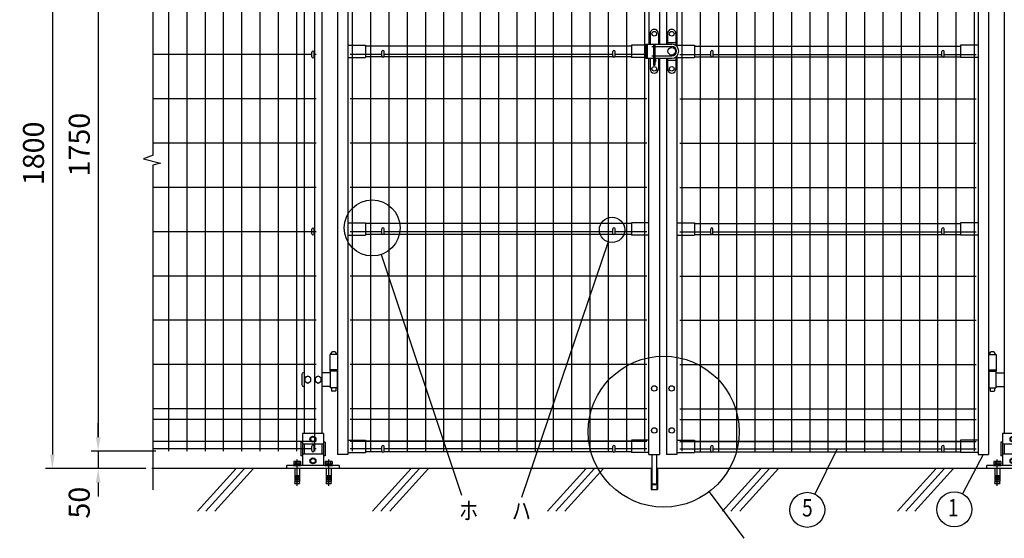
# Model space of a CAD drawing. Units: millimetres. Extents: x 237 to 7340, y 47 to 5280.
# Drawn here: x 237 to 3050, y 2397 to 3878 of the extents above; entities that cross this region are included whole.
import ezdxf
from ezdxf.enums import TextEntityAlignment as Align

# ---------------------------------------------------------------- set-up
doc = ezdxf.new("R2010")
doc.units = ezdxf.units.MM
doc.header["$LTSCALE"] = 200
doc.header["$PDMODE"] = 33
doc.header["$PDSIZE"] = 5
doc.linetypes.add('CENTER', pattern=[2, 1.25, -0.25, 0.25, -0.25])
for name, color, linetype in [('CENTER', 3, 'CENTER'), ('HATCH', 2, 'Continuous'), ('MOJI', 6, 'Continuous'), ('SJC', 1, 'Continuous'), ('SJC2', 7, 'Continuous'), ('SUNPO', 6, 'Continuous'), ('SUNPOU', 4, 'Continuous')]:
    doc.layers.add(name, color=color, linetype=linetype)
doc.styles.add('EXT08', font='ROMANS', dxfattribs={"width": 0.8, "bigfont": 'EXTFONT'})
doc.styles.get("Standard").update_dxf_attribs({"font": 'arial.ttf'})
doc.dimstyles.new('SJC', dxfattribs={"dimtxt": 0.18, "dimasz": 0.18, "dimexe": 0.18, "dimexo": 0.0625, "dimgap": 0.09, "dimtad": 0, "dimtih": 1, "dimtoh": 1, "dimdec": 4, "dimzin": 0, "dimdsep": 46, "dimtxsty": 'Standard', "dimcen": 0.09, "dimadec": 0, "dimazin": 0, "dimtfac": 1, "dimtdec": 4, "dimtofl": 0, "dimtmove": 0, "dimatfit": 3, "dimfxl": 1, "dimtolj": 1, "dimtzin": 0, "dimarcsym": 0})

# ---------------------------------------------------------------- blocks, each defined once
blk = doc.blocks.new('*D15')
at = {"layer": 'DEFPOINTS', "color": 0}
for p in [(646.4, 4396.6), (330.5, 2596.6), (461.3, 2596.6)]:
    blk.add_point(p, dxfattribs=at)
at = {"layer": 'SUNPOU', "color": 0, "lineweight": -2}
for p, q in [((626.4, 4396.6), (310.5, 4396.6)), ((330.5, 4356.6), (330.5, 2636.6)), ((441.3, 2596.6), (310.5, 2596.6))]:
    blk.add_line(p, q, dxfattribs=at)
at = {"layer": 'SUNPOU', "color": 0}
for points in [[(323.8, 4356.6), (337.1, 4356.6), (330.5, 4396.6)], [(323.8, 2636.6), (337.1, 2636.6), (330.5, 2596.6)]]:
    blk.add_solid(points, dxfattribs=at)
at = {"layer": 'SUNPOU', "color": 0, "insert": (276.5, 3496.6), "char_height": 60, "attachment_point": 5, "rotation": 90, "style": 'EXT08'}
blk.add_mtext('\\A1;1800', dxfattribs=at)
blk = doc.blocks.new('*D16')
at = {"layer": 'DEFPOINTS', "color": 0}
for p in [(646.4, 4396.6), (461.3, 2646.6), (646.4, 2646.6)]:
    blk.add_point(p, dxfattribs=at)
at = {"layer": 'SUNPOU', "color": 0, "lineweight": -2}
for p, q in [((626.4, 4396.6), (441.3, 4396.6)), ((461.3, 4356.6), (461.3, 2686.6)), ((626.4, 2646.6), (441.3, 2646.6))]:
    blk.add_line(p, q, dxfattribs=at)
at = {"layer": 'SUNPOU', "color": 0}
for points in [[(454.6, 4356.6), (467.9, 4356.6), (461.3, 4396.6)], [(454.6, 2686.6), (467.9, 2686.6), (461.3, 2646.6)]]:
    blk.add_solid(points, dxfattribs=at)
at = {"layer": 'SUNPOU', "color": 0, "insert": (407.3, 3521.6), "char_height": 60, "attachment_point": 5, "rotation": 90, "style": 'EXT08'}
blk.add_mtext('\\A1;1750', dxfattribs=at)
blk = doc.blocks.new('*D17')
at = {"layer": 'DEFPOINTS', "color": 0}
for p in [(461.3, 2646.6), (461.3, 2596.6), (617.8, 2596.6)]:
    blk.add_point(p, dxfattribs=at)
at = {"layer": 'SUNPOU', "color": 0, "lineweight": -2}
for p, q in [((461.3, 2686.6), (461.3, 2726.6)), ((461.3, 2646.6), (461.3, 2596.6)), ((597.8, 2596.6), (441.3, 2596.6)), ((461.3, 2556.6), (461.3, 2516.6))]:
    blk.add_line(p, q, dxfattribs=at)
at = {"layer": 'SUNPOU', "color": 0}
for points in [[(454.6, 2686.6), (467.9, 2686.6), (461.3, 2646.6)], [(454.6, 2556.6), (467.9, 2556.6), (461.3, 2596.6)]]:
    blk.add_solid(points, dxfattribs=at)
at = {"layer": 'SUNPOU', "color": 0, "insert": (407.2, 2499.2), "char_height": 60, "attachment_point": 5, "rotation": 90, "style": 'EXT08'}
blk.add_mtext('\\A1;50', dxfattribs=at)
blk = doc.blocks.new('A$C6E863CF9')
at = {"layer": 'SUNPO', "ltscale": 2}
blk.add_lwpolyline([(0, 7.5), (6.5, 3.7), (6.5, -3.7), (0, -7.5), (-6.5, -3.7), (-6.5, 3.7)], close=True, dxfattribs=at)
for radius in [8.5, 6.5]:
    blk.add_circle((0, 0), radius, dxfattribs=at)
blk = doc.blocks.new('A$C032E7353')
at = {"layer": 'CENTER'}
for p, q in [((-45, -49.8), (-45, 25.7)), ((45, -49.8), (45, 25.7))]:
    blk.add_line(p, q, dxfattribs=at)
at = {"layer": 'SJC2'}
for p, q in [((-56, 9), (-56, 11)), ((-56, 11), (-34, 11)), ((-56, 9), (-34, 9)), ((-54.8, 19.6), (-54.8, 13.5)), ((-54.8, 13.5), (-35.2, 13.5)), ((-54.2, 13.5), (-54.2, 11)), ((-52.4, 20.5), (-37.6, 20.5)), ((-52, 0), (-52, -37)), ((-49.9, 19.6), (-49.9, 13.5)), ((-45, 13.5), (-46.4, 11)), ((-45, 11), (-43.6, 13.5)), ((-40.1, 19.6), (-40.1, 13.5)), ((-38, 0), (-38, -37)), ((-35.8, 13.5), (-35.8, 11)), ((-35.2, 19.6), (-35.2, 13.5)), ((-34, 9), (-34, 11)), ((34, 9), (34, 11)), ((34, 11), (56, 11)), ((34, 9), (56, 9)), ((35.2, 19.6), (35.2, 13.5)), ((35.2, 13.5), (54.8, 13.5)), ((35.8, 13.5), (35.8, 11)), ((37.6, 20.5), (52.4, 20.5)), ((38, 0), (38, -37)), ((40.1, 19.6), (40.1, 13.5)), ((45, 13.5), (43.6, 11)), ((45, 11), (46.4, 13.5)), ((49.9, 19.6), (49.9, 13.5)), ((52, 0), (52, -37)), ((54.2, 13.5), (54.2, 11)), ((54.8, 19.6), (54.8, 13.5)), ((56, 9), (56, 11)), ((-52, -20), (-38, -20)), ((-52, -23), (-38, -23)), ((-52, -26), (-38, -26)), ((38, -20), (52, -20)), ((38, -23), (52, -23)), ((38, -26), (52, -26)), ((-52, -29), (-38, -29)), ((-52, -32), (-38, -32)), ((-52, -37), (-38, -37)), ((-52, -42.8), (-50.8, -37)), ((-52, -42.8), (-38, -42.8)), ((-39.2, -37), (-38, -42.8)), ((38, -29), (52, -29)), ((38, -32), (52, -32)), ((38, -37), (52, -37)), ((38, -42.8), (39.2, -37)), ((38, -42.8), (52, -42.8)), ((50.8, -37), (52, -42.8))]:
    blk.add_line(p, q, dxfattribs=at)
for centre, radius, start, end in [((-52.4, 16.7), 3.82, 50, 130), ((-45, 6.6), 13.9, 69.3718, 110.6282), ((-37.6, 16.7), 3.82, 50, 130), ((37.6, 16.7), 3.82, 50, 130), ((45, 6.6), 13.9, 69.3718, 110.6282), ((52.4, 16.7), 3.82, 50, 130)]:
    blk.add_arc(centre, radius, start, end, dxfattribs=at)
blk = doc.blocks.new('A$C144C7018')
at = {"layer": 'MOJI', "ltscale": 2}
for p, q in [((-30, 100), (-30, 9)), ((30, 100), (-30, 100)), ((30, 100), (30, 9)), ((-34.5, 75), (-34.5, 36)), ((30, 70), (-30, 70)), ((-25.5, 70), (-25.5, 41)), ((25.5, 70), (25.5, 41)), ((34.5, 75), (34.5, 36)), ((30, 41), (-30, 41)), ((-75, 0), (-75, 9)), ((75, 9), (-75, 9)), ((75, 0), (-75, 0)), ((75, 9), (75, 0))]:
    blk.add_line(p, q, dxfattribs=at)
at = {"layer": 'MOJI'}
for p, q in [((-30, 75), (-34.5, 75)), ((34.5, 75), (30, 75)), ((-30, 36), (-34.5, 36)), ((34.5, 36), (30, 36))]:
    blk.add_line(p, q, dxfattribs=at)
for p in [(0, 84), (0, 22)]:
    blk.add_blockref('A$C6E863CF9', p, dxfattribs=at)
at = {"layer": 'SUNPOU'}
blk.add_blockref('A$C032E7353', (0, 0), dxfattribs=at)
blk = doc.blocks.new('A$C210330CF')
at = {"layer": 'SJC', "ltscale": 2}
for p, q in [((-25, 70), (-25, 41)), ((25, 70), (25, 41))]:
    blk.add_line(p, q, dxfattribs=at)
at = {"layer": 'SUNPOU'}
blk.add_blockref('A$C144C7018', (0, 0), dxfattribs=at)

msp = doc.modelspace()

# ---------------------------------------------------------------- linework, layer by layer
at = {"layer": 'HATCH'}
for p, q in [((855.09815, 2596.64303), (744.69038, 2475.08595)), ((879.01983, 2596.64303), (768.61205, 2475.08595)), ((904.7817, 2596.64303), (794.37393, 2475.08595)), ((1355.09815, 2596.64303), (1244.69038, 2475.08595)), ((1379.01983, 2596.64303), (1268.61205, 2475.08595)), ((1404.7817, 2596.64303), (1294.37393, 2475.08595)), ((1855.09815, 2596.64303), (1744.69038, 2475.08595)), ((1879.01983, 2596.64303), (1768.61205, 2475.08595)), ((1904.7817, 2596.64303), (1794.37393, 2475.08595)), ((2355.09815, 2596.64303), (2244.69038, 2475.08595)), ((2379.01983, 2596.64303), (2268.61205, 2475.08595)), ((2404.7817, 2596.64303), (2294.37393, 2475.08595)), ((2855.09815, 2596.64303), (2744.69038, 2475.08595)), ((2879.01983, 2596.64303), (2768.61205, 2475.08595)), ((2904.7817, 2596.64303), (2794.37393, 2475.08595))]:
    msp.add_line(p, q, dxfattribs=at)
at = {"layer": 'MOJI'}
for p, q in [((1918.12548, 3243.71367), (1670.98614, 2513.9794)), ((1269.47279, 3207.7453), (1498.87503, 2520.40265)), ((2572.58505, 2652.74303), (2509.01398, 2523.56564)), ((2989.92548, 2637.14303), (2930.69363, 2524.26483)), ((2206.54042, 2529.84971), (2306.32934, 2397.39998))]:
    msp.add_line(p, q, dxfattribs=at)
for centre, radius in [((1244.14595, 3283.63042), 80), ((1929.27935, 3278.11176), 36.16127), ((2076.86178, 2701.98889), 215.50553), ((2486.93474, 2478.70466), 50), ((2907.46092, 2479.99022), 50)]:
    msp.add_circle(centre, radius, dxfattribs=at)
at = {"layer": 'SJC'}
for p, q in [((662.12548, 4396.64303), (662.12548, 2646.64303)), ((714.32548, 4396.64303), (714.32548, 2646.64303)), ((766.52548, 4396.64303), (766.52548, 2646.64303)), ((818.72548, 4396.64303), (818.72548, 2646.64303)), ((870.92548, 4396.64303), (870.92548, 2646.64303)), ((923.12548, 4396.64303), (923.12548, 2646.64303)), ((975.32548, 4396.64303), (975.32548, 2646.64303)), ((1027.52548, 4396.64303), (1027.52548, 2646.64303)), ((1079.72548, 4396.64303), (1079.72548, 2646.64303)), ((1187.32548, 4396.64303), (1187.32548, 2646.64303)), ((1239.52548, 4396.64303), (1239.52548, 2646.64303)), ((1291.72548, 4396.64303), (1291.72548, 2646.64303)), ((1343.92548, 4396.64303), (1343.92548, 2646.64303)), ((1396.12548, 4396.64303), (1396.12548, 2646.64303)), ((1448.32548, 4396.64303), (1448.32548, 2646.64303)), ((1500.52548, 4396.64303), (1500.52548, 2646.64303)), ((1552.72548, 4396.64303), (1552.72548, 2646.64303)), ((1604.92548, 4396.64303), (1604.92548, 2646.64303)), ((1657.12548, 4396.64303), (1657.12548, 2646.64303)), ((1709.32548, 4396.64303), (1709.32548, 2646.64303)), ((1761.52548, 4396.64303), (1761.52548, 2646.64303)), ((1813.72548, 4396.64303), (1813.72548, 2646.64303)), ((1865.92548, 4396.64303), (1865.92548, 2646.64303)), ((1918.12548, 4396.64303), (1918.12548, 2646.64303)), ((1970.32548, 4396.64303), (1970.32548, 2646.64303)), ((2022.52548, 4396.64303), (2022.52548, 3808.14303)), ((2128.72548, 4396.64303), (2128.72548, 2646.64303)), ((2180.92548, 4396.64303), (2180.92548, 2646.64303)), ((2233.12548, 4396.64303), (2233.12548, 2646.64303)), ((2285.32548, 4396.64303), (2285.32548, 2646.64303)), ((2337.52548, 4396.64303), (2337.52548, 2646.64303)), ((2389.72548, 4396.64303), (2389.72548, 2646.64303)), ((2441.92548, 4396.64303), (2441.92548, 2646.64303)), ((2494.12548, 4396.64303), (2494.12548, 2646.64303)), ((2546.32548, 4396.64303), (2546.32548, 2646.64303)), ((2598.52548, 4396.64303), (2598.52548, 2646.64303)), ((2650.72548, 4396.64303), (2650.72548, 2646.64303)), ((2702.92548, 4396.64303), (2702.92548, 2646.64303)), ((2755.12548, 4396.64303), (2755.12548, 2646.64303)), ((2807.32548, 4396.64303), (2807.32548, 2646.64303)), ((2859.52548, 4396.64303), (2859.52548, 2646.64303)), ((2911.72548, 4396.64303), (2911.72548, 2646.64303)), ((2963.92548, 4396.64303), (2963.92548, 2646.64303)), ((1049.92548, 4326.06852), (1049.92548, 2696.64303)), ((1099.92548, 4326.06852), (1099.92548, 2696.64303)), ((1144.92548, 4331.14303), (1144.92548, 2637.14303)), ((1174.92548, 4331.14303), (1174.92548, 2637.14303)), ((2034.92548, 4331.14303), (2034.92548, 3808.14303)), ((2064.92548, 4331.14303), (2064.92548, 3808.14303)), ((2084.92554, 4331.14303), (2084.92554, 3808.14303)), ((2114.92554, 4331.14303), (2114.92554, 3801.37179)), ((2974.92554, 4331.14303), (2974.92554, 2637.14303)), ((3004.92554, 4331.14303), (3004.92554, 2637.14303)), ((3049.92554, 4326.06852), (3049.92554, 2696.64303)), ((1174.92548, 3805.14303), (1224.92548, 3805.14303)), ((1224.92548, 3805.14303), (1224.92548, 3770.14303)), ((1984.92548, 3803.14303), (1224.92548, 3803.14303)), ((2026.02554, 3805.14303), (1984.92548, 3805.14303)), ((1984.92548, 3805.14303), (1984.92548, 3770.14303)), ((2022.52548, 3808.14303), (2022.52548, 3768.14303)), ((2114.92554, 3805.14303), (2164.92554, 3805.14303)), ((2164.92554, 3805.14303), (2164.92554, 3770.14303)), ((2164.92554, 3803.14303), (2924.92554, 3803.14303)), ((2924.92554, 3805.14303), (2924.92554, 3770.14303)), ((2974.92554, 3805.14303), (2924.92554, 3805.14303)), ((1071.92548, 3779.30967), (617.81402, 3779.30967)), ((1083.92548, 3779.30967), (1077.92548, 3779.30967)), ((1174.92548, 3770.14303), (1224.92548, 3770.14303)), ((1271.92548, 3779.30967), (1181.32548, 3779.30967)), ((1273.26717, 3772.14303), (1224.92548, 3772.14303)), ((1933.26717, 3772.14303), (1276.58379, 3772.14303)), ((1931.92548, 3779.30967), (1277.92548, 3779.30967)), ((1984.92548, 3772.14303), (1936.58379, 3772.14303)), ((2026.02554, 3779.30967), (1937.92548, 3779.30967)), ((2026.02554, 3770.14303), (1984.92548, 3770.14303)), ((2114.92554, 3774.91428), (2114.92554, 2637.14303)), ((2114.92554, 3770.14303), (2164.92554, 3770.14303)), ((2122.72548, 3779.30967), (2211.92554, 3779.30967)), ((2164.92554, 3772.14303), (2213.26722, 3772.14303)), ((2216.58385, 3772.14303), (2873.26722, 3772.14303)), ((2217.92554, 3779.30967), (2871.92554, 3779.30967)), ((2876.58385, 3772.14303), (2924.92554, 3772.14303)), ((2877.92554, 3779.30967), (2969.92548, 3779.30967)), ((2974.92554, 3770.14303), (2924.92554, 3770.14303)), ((2022.52548, 3768.14303), (2022.52548, 3554.14303)), ((2034.92548, 2637.14303), (2034.92548, 3768.14303)), ((2064.92548, 3768.14303), (2064.92548, 2637.14303)), ((2084.92554, 3768.14303), (2084.92554, 2637.14303)), ((1083.92548, 3652.72634), (617.81402, 3652.72634)), ((2028.52548, 3652.72634), (1181.32548, 3652.72634)), ((2122.72548, 3652.72634), (2969.92548, 3652.72634)), ((2022.52548, 3554.24303), (2022.52548, 2646.64303)), ((1083.92548, 3526.14301), (617.81402, 3526.14301)), ((2028.52548, 3526.14301), (1181.32548, 3526.14301)), ((2122.72548, 3526.14301), (2969.92548, 3526.14301)), ((1083.92548, 3399.55968), (617.81402, 3399.55968)), ((2028.52548, 3399.55968), (1181.32548, 3399.55968)), ((2122.72548, 3399.55968), (2969.92548, 3399.55968)), ((1174.92548, 3298.14303), (1224.92548, 3298.14303)), ((1224.92548, 3298.14303), (1224.92548, 3263.14303)), ((1984.92548, 3296.14303), (1224.92548, 3296.14303)), ((1984.92548, 3298.14303), (1984.92548, 3263.14303)), ((2034.92548, 3298.14303), (1984.92548, 3298.14303)), ((2114.52554, 3298.14303), (2164.52554, 3298.14303)), ((2164.52554, 3298.14303), (2164.52554, 3263.14303)), ((2164.92554, 3296.14303), (2924.92554, 3296.14303)), ((2924.92554, 3298.14303), (2924.92554, 3263.14303)), ((2974.92554, 3298.14303), (2924.92554, 3298.14303)), ((1083.92548, 3272.97635), (617.81402, 3272.97635)), ((1174.92548, 3263.14303), (1224.92548, 3263.14303)), ((1271.92548, 3272.97635), (1181.32548, 3272.97635)), ((1273.26717, 3265.14303), (1224.92548, 3265.14303)), ((1933.26717, 3265.14303), (1276.58379, 3265.14303)), ((1931.92548, 3272.97635), (1277.92548, 3272.97635)), ((1984.92548, 3265.14303), (1936.58379, 3265.14303)), ((2028.52548, 3272.97635), (1937.92548, 3272.97635)), ((2034.92548, 3263.14303), (1984.92548, 3263.14303)), ((2114.52554, 3263.14303), (2164.52554, 3263.14303)), ((2122.72548, 3272.97635), (2211.52554, 3272.97635)), ((2164.52554, 3265.14303), (2212.86722, 3265.14303)), ((2216.18385, 3265.14303), (2873.26722, 3265.14303)), ((2217.52554, 3272.97635), (2871.92554, 3272.97635)), ((2876.58385, 3265.14303), (2924.92554, 3265.14303)), ((2877.92554, 3272.97635), (2969.92548, 3272.97635)), ((2974.92554, 3263.14303), (2924.92554, 3263.14303)), ((1083.92548, 3146.39302), (617.81402, 3146.39302)), ((2028.52548, 3146.39302), (1181.32548, 3146.39302)), ((2122.72548, 3146.39302), (2969.92548, 3146.39302)), ((1083.92548, 3019.80969), (617.81402, 3019.80969)), ((2028.52548, 3019.80969), (1181.32548, 3019.80969)), ((2122.72548, 3019.80969), (2969.92548, 3019.80969)), ((1122.92548, 2922.24303), (1122.92548, 2877.24303)), ((1144.92548, 2922.24303), (1122.92548, 2922.24303)), ((3004.92554, 2922.24303), (3026.92554, 2922.24303)), ((3026.92554, 2922.24303), (3026.92554, 2877.24303)), ((1083.92548, 2893.22636), (617.81402, 2893.22636)), ((1144.92548, 2878.74303), (1122.92548, 2878.74303)), ((1144.92548, 2877.24303), (1122.92548, 2877.24303)), ((2028.52548, 2893.22636), (1181.32548, 2893.22636)), ((2122.72548, 2893.22636), (2969.92548, 2893.22636)), ((3004.92554, 2878.74303), (3026.92554, 2878.74303)), ((3004.92554, 2877.24303), (3026.92554, 2877.24303)), ((1083.92548, 2766.64303), (617.81402, 2766.64303)), ((2028.52548, 2766.64303), (1181.32548, 2766.64303)), ((2122.72548, 2766.64303), (2969.92548, 2766.64303)), ((1083.92548, 2736.64303), (617.81402, 2736.64303)), ((2028.52548, 2736.64303), (1181.32548, 2736.64303)), ((2122.72548, 2736.64303), (2969.92548, 2736.64303)), ((1083.92548, 2673.64303), (617.81402, 2673.64303)), ((1174.92548, 2677.14303), (1224.92548, 2677.14303)), ((2028.52548, 2673.64303), (1181.32548, 2673.64303)), ((1224.92548, 2677.14303), (1224.92548, 2642.14303)), ((1984.92548, 2675.14303), (1224.92548, 2675.14303)), ((2034.92548, 2677.14303), (1984.92548, 2677.14303)), ((1984.92548, 2677.14303), (1984.92548, 2642.14303)), ((2114.92554, 2677.14303), (2164.92554, 2677.14303)), ((2122.72548, 2673.64303), (2969.92548, 2673.64303)), ((2164.92554, 2677.14303), (2164.92554, 2642.14303)), ((2164.92554, 2675.14303), (2924.92554, 2675.14303)), ((2924.92554, 2677.14303), (2924.92554, 2642.14303)), ((2974.92554, 2677.14303), (2924.92554, 2677.14303)), ((1071.92548, 2652.74303), (617.81402, 2652.74303)), ((1083.92548, 2652.74303), (1077.92548, 2652.74303)), ((1271.92548, 2652.74303), (1181.32548, 2652.74303)), ((1931.92548, 2652.74303), (1277.92548, 2652.74303)), ((2028.52548, 2652.74303), (1937.92548, 2652.74303)), ((2122.72548, 2652.74303), (2211.92554, 2652.74303)), ((2217.92554, 2652.74303), (2871.92554, 2652.74303)), ((2877.92554, 2652.74303), (2969.92548, 2652.74303)), ((1174.92548, 2637.14303), (1144.92548, 2637.14303)), ((1174.92548, 2642.14303), (1224.92548, 2642.14303)), ((1273.26717, 2644.14303), (1224.92548, 2644.14303)), ((1933.26717, 2644.14303), (1276.58379, 2644.14303)), ((1984.92548, 2644.14303), (1936.58379, 2644.14303)), ((2034.92548, 2642.14303), (1984.92548, 2642.14303)), ((2034.92548, 2637.14303), (2064.92548, 2637.14303)), ((2114.92554, 2637.14303), (2084.92554, 2637.14303)), ((2114.92554, 2642.14303), (2164.92554, 2642.14303)), ((2164.92554, 2644.14303), (2213.26722, 2644.14303)), ((2216.58385, 2644.14303), (2873.26722, 2644.14303)), ((2876.58385, 2644.14303), (2924.92554, 2644.14303)), ((2974.92554, 2642.14303), (2924.92554, 2642.14303)), ((2974.92554, 2637.14303), (3004.92554, 2637.14303)), ((1049.92548, 2596.64303), (614.81402, 2596.64303)), ((1048.52554, 2596.64303), (616.41407, 2596.64303)), ((2042.92548, 2596.64303), (999.92548, 2596.64303)), ((2040.92548, 2596.62615), (2040.92548, 2536.62615)), ((3049.92554, 2596.64303), (2056.92548, 2596.64303)), ((2058.92548, 2596.62615), (2058.92548, 2536.62615)), ((2040.92548, 2536.62615), (2058.92548, 2536.62615))]:
    msp.add_line(p, q, dxfattribs=at)
at = {"layer": 'SUNPOU'}
for p, q in [((617.81402, 4406.92542), (617.81402, 3491.36904)), ((2037.92548, 3838.64303), (2037.92548, 3808.14303)), ((2061.92548, 3838.64303), (2061.92548, 3808.14303)), ((2087.92554, 3838.64303), (2087.92554, 3808.14303)), ((2111.92554, 3838.64303), (2111.92554, 3804.14303)), ((2026.02554, 3808.14303), (2026.02554, 3768.14303)), ((2026.02554, 3808.14303), (2047.92548, 3808.14303)), ((2030.02554, 3808.14303), (2030.02554, 3768.14303)), ((2043.52554, 3801.64303), (2047.92548, 3801.64303)), ((2047.92548, 3808.14303), (2047.92548, 3748.14303)), ((2047.92548, 3808.14303), (2051.92548, 3808.14303)), ((2050.52554, 3808.14303), (2099.92554, 3808.14303)), ((2051.92548, 3808.14303), (2051.92548, 3748.14303)), ((2051.92548, 3801.64303), (2099.92554, 3801.64303)), ((2087.92554, 3813.14303), (2111.92554, 3813.14303)), ((1071.92548, 3772.65992), (1071.92548, 3785.65992)), ((1077.92548, 3772.65992), (1077.92548, 3785.65992)), ((1271.92548, 3774.64303), (1271.92548, 3787.64303)), ((1277.92548, 3774.64303), (1277.92548, 3787.64303)), ((1931.92548, 3774.64303), (1931.92548, 3787.64303)), ((1937.92548, 3774.64303), (1937.92548, 3787.64303)), ((2043.52554, 3774.64303), (2047.92548, 3774.64303)), ((2051.92548, 3774.64303), (2099.92554, 3774.64303)), ((2111.92554, 3772.14303), (2111.92554, 3737.64303)), ((2211.92554, 3774.64303), (2211.92554, 3787.64303)), ((2217.92554, 3774.64303), (2217.92554, 3787.64303)), ((2871.92554, 3774.64303), (2871.92554, 3787.64303)), ((2877.92554, 3774.64303), (2877.92554, 3787.64303)), ((2026.02554, 3768.14303), (2047.92548, 3768.14303)), ((2037.92548, 3768.14303), (2037.92548, 3737.64303)), ((2047.92548, 3748.14303), (2051.92548, 3748.14303)), ((2051.92548, 3768.14303), (2099.92554, 3768.14303)), ((2051.92548, 3756.56186), (2052.42548, 3756.56186)), ((2053.42548, 3768.14303), (2053.42548, 3757.56186)), ((2061.92548, 3768.14303), (2061.92548, 3737.64303)), ((2087.92554, 3768.14303), (2087.92554, 3737.64303)), ((2087.92554, 3763.14303), (2111.92554, 3763.14303)), ((617.81402, 3462.6), (617.81402, 2535.49198)), ((1071.92548, 3266.65992), (1071.92548, 3279.65992)), ((1077.92548, 3266.65992), (1077.92548, 3279.65992)), ((1271.92548, 3267.64303), (1271.92548, 3280.64303)), ((1277.92548, 3267.64303), (1277.92548, 3280.64303)), ((1931.92548, 3267.64303), (1931.92548, 3280.64303)), ((1937.92548, 3267.64303), (1937.92548, 3280.64303)), ((2211.52554, 3267.64303), (2211.52554, 3280.64303)), ((2217.52554, 3267.64303), (2217.52554, 3280.64303)), ((2871.92554, 3267.64303), (2871.92554, 3280.64303)), ((2877.92554, 3267.64303), (2877.92554, 3280.64303)), ((1049.92548, 2870.14303), (1047.92548, 2870.14303)), ((1123.92548, 2870.14303), (1099.92548, 2870.14303)), ((1123.42548, 2877.14303), (1123.42548, 2874.64303)), ((1123.92548, 2874.64303), (1123.42548, 2874.64303)), ((1143.92548, 2874.64303), (1123.92548, 2874.64303)), ((1123.92548, 2874.64303), (1123.92548, 2826.64303)), ((1143.92548, 2874.64303), (1144.42548, 2874.64303)), ((1143.92548, 2874.64303), (1143.92548, 2826.64303)), ((1144.42548, 2877.14303), (1144.42548, 2874.64303)), ((3005.42554, 2877.14303), (3005.42554, 2874.64303)), ((3005.92554, 2874.64303), (3005.42554, 2874.64303)), ((3005.92554, 2874.64303), (3005.92554, 2826.64303)), ((3005.92554, 2874.64303), (3025.92554, 2874.64303)), ((3025.92554, 2874.64303), (3025.92554, 2826.64303)), ((3025.92554, 2874.64303), (3026.42554, 2874.64303)), ((3025.92554, 2870.14303), (3049.92554, 2870.14303)), ((3026.42554, 2877.14303), (3026.42554, 2874.64303)), ((1042.92548, 2865.14303), (1042.92548, 2836.14303)), ((1059.92548, 2860.44303), (1051.42548, 2855.52053)), ((1051.42548, 2855.52053), (1051.42548, 2845.76553)), ((1051.42548, 2845.76553), (1059.92548, 2840.84303)), ((1068.42548, 2855.52053), (1059.92548, 2860.44303)), ((1059.92548, 2840.84303), (1068.42548, 2845.76553)), ((1068.42548, 2845.76553), (1068.42548, 2855.52053)), ((1089.92548, 2860.44303), (1081.42548, 2855.52053)), ((1081.42548, 2855.52053), (1081.42548, 2845.76553)), ((1081.42548, 2845.76553), (1089.92548, 2840.84303)), ((1098.42548, 2855.52053), (1089.92548, 2860.44303)), ((1089.92548, 2840.84303), (1098.42548, 2845.76553)), ((1098.42548, 2845.76553), (1098.42548, 2855.52053)), ((1049.92548, 2831.14303), (1047.92548, 2831.14303)), ((1123.92548, 2831.14303), (1099.92548, 2831.14303)), ((1143.92548, 2826.64303), (1123.92548, 2826.64303)), ((1127.92548, 2826.64303), (1127.92548, 2818.14303)), ((1128.92548, 2817.14303), (1127.92548, 2818.14303)), ((1138.92548, 2817.14303), (1128.92548, 2817.14303)), ((1139.92548, 2818.14303), (1138.92548, 2817.14303)), ((1139.92548, 2826.64303), (1139.92548, 2818.14303)), ((3005.92554, 2826.64303), (3025.92554, 2826.64303)), ((3009.92554, 2826.64303), (3009.92554, 2818.14303)), ((3009.92554, 2818.14303), (3010.92554, 2817.14303)), ((3010.92554, 2817.14303), (3020.92554, 2817.14303)), ((3020.92554, 2817.14303), (3021.92554, 2818.14303)), ((3021.92554, 2826.64303), (3021.92554, 2818.14303)), ((3025.92554, 2831.14303), (3049.92554, 2831.14303)), ((1071.92548, 2647.65992), (1071.92548, 2660.65992)), ((1077.92548, 2647.65992), (1077.92548, 2660.65992)), ((1271.92548, 2646.64303), (1271.92548, 2659.64303)), ((1277.92548, 2646.64303), (1277.92548, 2659.64303)), ((1931.92548, 2646.64303), (1931.92548, 2659.64303)), ((1937.92548, 2646.64303), (1937.92548, 2659.64303)), ((2211.92554, 2646.64303), (2211.92554, 2659.64303)), ((2217.92554, 2646.64303), (2217.92554, 2659.64303)), ((2871.92554, 2646.64303), (2871.92554, 2659.64303)), ((2877.92554, 2646.64303), (2877.92554, 2659.64303)), ((2043.42548, 2637.14303), (2043.42548, 2552.62615)), ((2056.42548, 2637.14303), (2056.42548, 2552.62615)), ((2042.92548, 2596.64303), (2042.92548, 2536.62615)), ((2056.92548, 2596.64303), (2056.92548, 2536.62615)), ((2043.42548, 2552.62615), (2045.42548, 2550.62615)), ((2043.42548, 2552.62615), (2056.42548, 2552.62615)), ((2045.42548, 2550.62615), (2054.42548, 2550.62615)), ((2054.42548, 2550.62615), (2056.42548, 2552.62615))]:
    msp.add_line(p, q, dxfattribs=at)
msp.add_lwpolyline([(618.26668, 3491.54305), (591.02374, 3481.07028), (639.22286, 3468.50291), (617.81402, 3462.6)], dxfattribs=at)
for centre, radius in [((2049.92548, 3838.14303), 6.5), ((2099.92554, 3838.14303), 6.5), ((2099.92554, 3788.14303), 11), ((2049.92548, 3738.14303), 6.5), ((2099.92554, 3738.14303), 6.5), ((2049.92548, 2825.24303), 7.75), ((2099.52554, 2825.24303), 7.75), ((2049.92548, 2705.24303), 7.75), ((2099.92554, 2705.24303), 7.75)]:
    msp.add_circle(centre, radius, dxfattribs=at)
for centre, radius, start, end in [((2049.92548, 3838.64303), 12, 357.61198454, 182.38801546), ((2099.92554, 3838.64303), 12, 357.61198454, 182.38801546), ((2099.92554, 3788.14303), 20, 270, 90), ((2099.92554, 3788.14303), 13.5, 270, 90), ((1074.92548, 3785.65992), 3, 0, 180), ((1074.92548, 3772.65992), 3, 180, 0), ((1274.92548, 3787.64303), 3, 0, 180), ((1274.92548, 3774.64303), 3, 180, 0), ((1934.92548, 3787.64303), 3, 0, 180), ((1934.92548, 3774.64303), 3, 180, 0), ((2214.92554, 3787.64303), 3, 0, 180), ((2214.92554, 3774.64303), 3, 180, 0), ((2874.92554, 3787.64303), 3, 0, 180), ((2874.92554, 3774.64303), 3, 180, 0), ((2052.42548, 3757.56186), 1, 270, 0), ((2049.92548, 3737.64303), 12, 180, 0), ((2099.92554, 3737.64303), 12, 180, 0), ((1074.92548, 3279.65992), 3, 0, 180), ((1074.92548, 3266.65992), 3, 180, 0), ((1274.92548, 3280.64303), 3, 0, 180), ((1274.92548, 3267.64303), 3, 180, 0), ((1934.92548, 3280.64303), 3, 0, 180), ((1934.92548, 3267.64303), 3, 180, 0), ((2214.52554, 3280.64303), 3, 0, 180), ((2214.52554, 3267.64303), 3, 180, 0), ((2874.92554, 3280.64303), 3, 0, 180), ((2874.92554, 3267.64303), 3, 180, 0), ((1133.92548, 2920.74303), 9.5, 9.08472029, 170.91527971), ((3015.92554, 2920.74303), 9.5, 9.08472029, 170.91527971), ((1047.92548, 2865.14303), 5, 90, 180), ((1059.92548, 2850.64303), 9, 160.81186355, 199.18813645), ((1059.92548, 2850.64303), 9, 100.51453077, 139.63725439), ((1059.92548, 2850.64303), 9, 220.36274561, 259.48546923), ((1059.92548, 2850.64303), 9, 40.36274561, 79.48546923), ((1059.92548, 2850.64303), 9, 280.51453077, 319.63725439), ((1059.92548, 2850.64303), 9, 340.81186355, 19.18813645), ((1089.92548, 2850.64303), 9, 160.81186355, 199.18813645), ((1089.92548, 2850.64303), 9, 100.51453077, 139.63725439), ((1089.92548, 2850.64303), 9, 220.36274561, 259.48546923), ((1089.92548, 2850.64303), 9, 40.36274561, 79.48546923), ((1089.92548, 2850.64303), 9, 280.51453077, 319.63725439), ((1089.92548, 2850.64303), 9, 340.81186355, 19.18813645), ((1047.92548, 2836.14303), 5, 180, 270), ((1074.92548, 2660.65992), 3, 0, 180), ((1074.92548, 2647.65992), 3, 180, 0), ((1274.92548, 2659.64303), 3, 0, 180), ((1274.92548, 2646.64303), 3, 180, 0), ((1934.92548, 2659.64303), 3, 0, 180), ((1934.92548, 2646.64303), 3, 180, 0), ((2214.92554, 2659.64303), 3, 0, 180), ((2214.92554, 2646.64303), 3, 180, 0), ((2874.92554, 2659.64303), 3, 0, 180), ((2874.92554, 2646.64303), 3, 180, 0)]:
    msp.add_arc(centre, radius, start, end, dxfattribs=at)

# ---------------------------------------------------------------- block references
for p in [(1074.92548, 2596.64303), (3074.92548, 2596.64303)]:
    msp.add_blockref('A$C210330CF', p, dxfattribs=at)

# ---------------------------------------------------------------- texts
at = {"layer": 'MOJI', "style": 'EXT08', "width": 0.8}
for s, p in [('ホ', (1492.26986, 2476.10727)), ('ハ', (1643.08072, 2475.8119))]:
    msp.add_text(s, height=50, dxfattribs=at).set_placement(p, align=Align.MIDDLE_LEFT)
for s, p in [('5', (2487.43371, 2478.20608)), ('1', (2904.05093, 2478.2865))]:
    msp.add_text(s, height=50, dxfattribs=at).set_placement(p, align=Align.MIDDLE)

# ---------------------------------------------------------------- dimensions: what is measured, and where the dimension line sits
at = {"layer": 'SUNPOU'}
for base, p2, override, picture, middle in [((330.45642, 2596.64303), (461.25618, 2596.64303), {"dimscale": 20, "dimtxt": 3, "dimasz": 2, "dimexe": 1, "dimexo": 1, "dimgap": 1.2, "dimtad": 1, "dimtih": 0, "dimtoh": 0, "dimdec": 0, "dimzin": 8, "dimtxsty": 'EXT08', "dimtofl": 1, "dimtmove": 2}, '*D15', (276.45642, 3496.64303)), ((461.25618, 2646.64303), (646.42079, 2646.64303), {"dimscale": 20, "dimtxt": 3, "dimasz": 2, "dimexe": 1, "dimexo": 1, "dimgap": 1.2, "dimtad": 1, "dimtih": 0, "dimtoh": 0, "dimdec": 2, "dimzin": 8, "dimtxsty": 'EXT08', "dimtofl": 1, "dimtmove": 2}, '*D16', (407.25618, 3521.64303))]:
    dim = msp.add_linear_dim(base=base, p1=(646.42079, 4396.64303), p2=p2, angle=90, dimstyle='SJC', override=override, dxfattribs=at)
    dim.commit()
    dim.dimension.update_dxf_attribs({"geometry": picture, "text_midpoint": middle})
dim = msp.add_linear_dim(base=(461.25618, 2596.64303), p1=(461.25618, 2646.64303), p2=(617.81402, 2596.64303), angle=90, dimstyle='SJC', override={"dimscale": 20, "dimtxt": 3, "dimasz": 2, "dimexe": 1, "dimexo": 1, "dimgap": 1.2, "dimtad": 1, "dimtih": 0, "dimtoh": 0, "dimdec": 0, "dimzin": 8, "dimtxsty": 'EXT08', "dimtofl": 1, "dimtmove": 2}, dxfattribs=at)
dim.commit()
dim.dimension.update_dxf_attribs({"geometry": '*D17', "text_midpoint": (407.15604, 2499.22301), "dimtype": 160})

doc.saveas('drawing.dxf')
